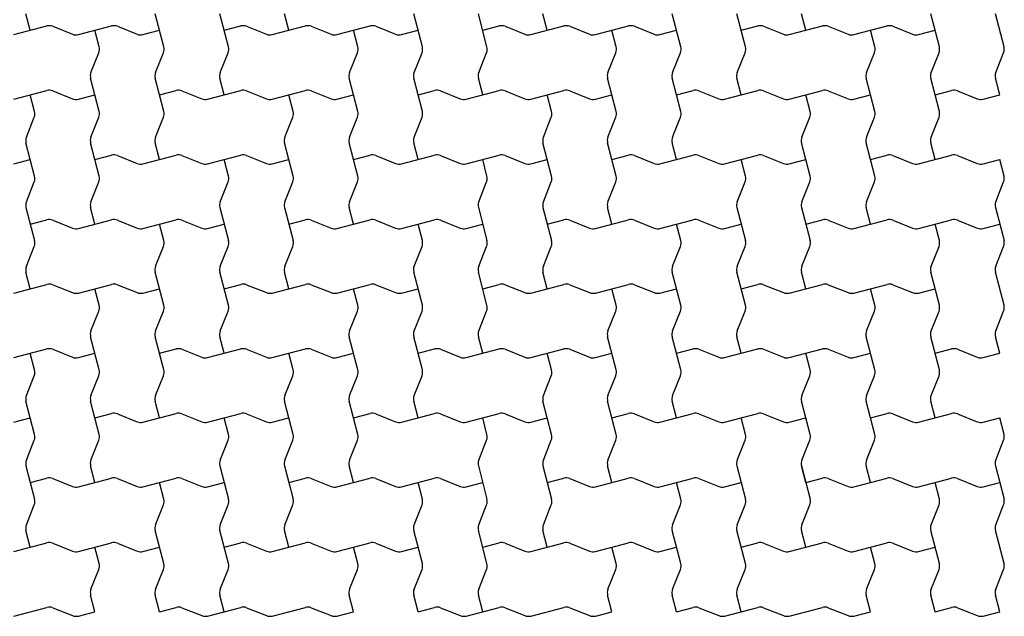
# Model space of a CAD drawing. Units: inches. Extents: x 122 to 2281, y 62 to 1574.
# Drawn here: x 1498 to 1571, y 1046 to 1089 of the extents above; entities that cross this region are included whole.
import ezdxf

# ---------------------------------------------------------------- set-up
doc = ezdxf.new("R2010")
doc.units = ezdxf.units.IN
doc.header["$MEASUREMENT"] = 0
doc.layers.add('Templates', color=7, linetype='Continuous')

# ---------------------------------------------------------------- blocks, each defined once
blk = doc.blocks.new('Uni-Stone Herringbone')
at = {"linetype": 'Continuous'}
for p, q in [((52.25, -42.75), (51.932094, -41.531362)), ((62.067906, -43.968638), (61.432094, -41.531362)), ((66.817906, -43.968638), (66.182094, -41.531362)), ((71.25, -42.75), (70.932094, -41.531362)), ((81.067906, -43.968638), (80.432094, -41.531362)), ((85.817906, -43.968638), (85.182094, -41.531362)), ((90.25, -42.75), (89.932094, -41.531362)), ((100.067906, -43.968638), (99.432094, -41.531362)), ((104.817906, -43.968638), (104.182094, -41.531362)), ((109.25, -42.75), (108.932094, -41.531362)), ((119.067906, -43.968638), (118.432094, -41.531362)), ((123.817906, -43.968638), (123.182094, -41.531362)), ((51.031362, -43.067906), (53.468638, -42.432094)), ((53.897509, -42.459004), (55.352491, -43.040996)), ((55.781362, -43.067906), (58.218638, -42.432094)), ((58.647509, -42.459004), (60.102491, -43.040996)), ((66.5, -42.75), (67.718638, -42.432094)), ((68.147509, -42.459004), (69.602491, -43.040996)), ((70.031362, -43.067906), (72.468638, -42.432094)), ((72.897509, -42.459004), (74.352491, -43.040996)), ((74.781362, -43.067906), (77.218638, -42.432094)), ((77.647509, -42.459004), (79.102491, -43.040996)), ((85.5, -42.75), (86.718638, -42.432094)), ((87.147509, -42.459004), (88.602491, -43.040996)), ((89.031362, -43.067906), (91.468638, -42.432094)), ((91.897509, -42.459004), (93.352491, -43.040996)), ((93.781362, -43.067906), (96.218638, -42.432094)), ((96.647509, -42.459004), (98.102491, -43.040996)), ((104.5, -42.75), (105.718638, -42.432094)), ((106.147509, -42.459004), (107.602491, -43.040996)), ((108.031362, -43.067906), (110.468638, -42.432094)), ((110.897509, -42.459004), (112.352491, -43.040996)), ((112.781362, -43.067906), (115.218638, -42.432094)), ((115.647509, -42.459004), (117.102491, -43.040996)), ((57.317906, -43.968638), (57, -42.75)), ((60.531362, -43.067906), (61.75, -42.75)), ((76.317906, -43.968638), (76, -42.75)), ((79.531362, -43.067906), (80.75, -42.75)), ((95.317906, -43.968638), (95, -42.75)), ((98.531362, -43.067906), (99.75, -42.75)), ((114.317906, -43.968638), (114, -42.75)), ((117.531362, -43.067906), (118.75, -42.75)), ((56.709004, -45.852491), (57.290996, -44.397509)), ((61.459004, -45.852491), (62.040996, -44.397509)), ((66.209004, -45.852491), (66.790996, -44.397509)), ((75.709004, -45.852491), (76.290996, -44.397509)), ((80.459004, -45.852491), (81.040996, -44.397509)), ((85.209004, -45.852491), (85.790996, -44.397509)), ((94.709004, -45.852491), (95.290996, -44.397509)), ((99.459004, -45.852491), (100.040996, -44.397509)), ((104.209004, -45.852491), (104.790996, -44.397509)), ((113.709004, -45.852491), (114.290996, -44.397509)), ((118.459004, -45.852491), (119.040996, -44.397509)), ((123.209004, -45.852491), (123.790996, -44.397509)), ((57.317906, -48.718638), (56.682094, -46.281362)), ((62.067906, -48.718638), (61.432094, -46.281362)), ((66.5, -47.5), (66.182094, -46.281362)), ((76.317906, -48.718638), (75.682094, -46.281362)), ((81.067906, -48.718638), (80.432094, -46.281362)), ((85.5, -47.5), (85.182094, -46.281362)), ((95.317906, -48.718638), (94.682094, -46.281362)), ((100.067906, -48.718638), (99.432094, -46.281362)), ((104.5, -47.5), (104.182094, -46.281362)), ((114.317906, -48.718638), (113.682094, -46.281362)), ((119.067906, -48.718638), (118.432094, -46.281362)), ((123.5, -47.5), (123.182094, -46.281362)), ((51.031362, -47.817906), (53.468638, -47.182094)), ((52.567906, -48.718638), (52.25, -47.5)), ((53.897509, -47.209004), (55.352491, -47.790996)), ((55.781362, -47.817906), (57, -47.5)), ((61.75, -47.5), (62.968638, -47.182094)), ((63.397509, -47.209004), (64.852491, -47.790996)), ((65.281362, -47.817906), (67.718638, -47.182094)), ((68.147509, -47.209004), (69.602491, -47.790996)), ((70.031362, -47.817906), (72.468638, -47.182094)), ((71.567906, -48.718638), (71.25, -47.5)), ((72.897509, -47.209004), (74.352491, -47.790996)), ((74.781362, -47.817906), (76, -47.5)), ((80.75, -47.5), (81.968638, -47.182094)), ((82.397509, -47.209004), (83.852491, -47.790996)), ((84.281362, -47.817906), (86.718638, -47.182094)), ((87.147509, -47.209004), (88.602491, -47.790996)), ((89.031362, -47.817906), (91.468638, -47.182094)), ((90.567906, -48.718638), (90.25, -47.5)), ((91.897509, -47.209004), (93.352491, -47.790996)), ((93.781362, -47.817906), (95, -47.5)), ((99.75, -47.5), (100.968638, -47.182094)), ((101.397509, -47.209004), (102.852491, -47.790996)), ((103.281362, -47.817906), (105.718638, -47.182094)), ((106.147509, -47.209004), (107.602491, -47.790996)), ((108.031362, -47.817906), (110.468638, -47.182094)), ((109.567906, -48.718638), (109.25, -47.5)), ((110.897509, -47.209004), (112.352491, -47.790996)), ((112.781362, -47.817906), (114, -47.5)), ((118.75, -47.5), (119.968638, -47.182094)), ((120.397509, -47.209004), (121.852491, -47.790996)), ((122.281362, -47.817906), (123.5, -47.5)), ((51.959004, -50.602491), (52.540996, -49.147509)), ((56.709004, -50.602491), (57.290996, -49.147509)), ((61.459004, -50.602491), (62.040996, -49.147509)), ((70.959004, -50.602491), (71.540996, -49.147509)), ((75.709004, -50.602491), (76.290996, -49.147509)), ((80.459004, -50.602491), (81.040996, -49.147509)), ((89.959004, -50.602491), (90.540996, -49.147509)), ((94.709004, -50.602491), (95.290996, -49.147509)), ((99.459004, -50.602491), (100.040996, -49.147509)), ((108.959004, -50.602491), (109.540996, -49.147509)), ((113.709004, -50.602491), (114.290996, -49.147509)), ((118.459004, -50.602491), (119.040996, -49.147509)), ((52.567906, -53.468638), (51.932094, -51.031362)), ((57.317906, -53.468638), (56.682094, -51.031362)), ((61.75, -52.25), (61.432094, -51.031362)), ((71.567906, -53.468638), (70.932094, -51.031362)), ((76.317906, -53.468638), (75.682094, -51.031362)), ((80.75, -52.25), (80.432094, -51.031362)), ((90.567906, -53.468638), (89.932094, -51.031362)), ((95.317906, -53.468638), (94.682094, -51.031362)), ((99.75, -52.25), (99.432094, -51.031362)), ((109.567906, -53.468638), (108.932094, -51.031362)), ((114.317906, -53.468638), (113.682094, -51.031362)), ((118.75, -52.25), (118.432094, -51.031362)), ((57, -52.25), (58.218638, -51.932094)), ((58.647509, -51.959004), (60.102491, -52.540996)), ((60.531362, -52.567906), (62.968638, -51.932094)), ((63.397509, -51.959004), (64.852491, -52.540996)), ((65.281362, -52.567906), (67.718638, -51.932094)), ((68.147509, -51.959004), (69.602491, -52.540996)), ((76, -52.25), (77.218638, -51.932094)), ((77.647509, -51.959004), (79.102491, -52.540996)), ((79.531362, -52.567906), (81.968638, -51.932094)), ((82.397509, -51.959004), (83.852491, -52.540996)), ((84.281362, -52.567906), (86.718638, -51.932094)), ((87.147509, -51.959004), (88.602491, -52.540996)), ((95, -52.25), (96.218638, -51.932094)), ((96.647509, -51.959004), (98.102491, -52.540996)), ((98.531362, -52.567906), (100.968638, -51.932094)), ((101.397509, -51.959004), (102.852491, -52.540996)), ((103.281362, -52.567906), (105.718638, -51.932094)), ((106.147509, -51.959004), (107.602491, -52.540996)), ((114, -52.25), (115.218638, -51.932094)), ((115.647509, -51.959004), (117.102491, -52.540996)), ((117.531362, -52.567906), (119.968638, -51.932094)), ((120.397509, -51.959004), (121.852491, -52.540996)), ((51.031362, -52.567906), (52.25, -52.25)), ((66.817906, -53.468638), (66.5, -52.25)), ((70.031362, -52.567906), (71.25, -52.25)), ((85.817906, -53.468638), (85.5, -52.25)), ((89.031362, -52.567906), (90.25, -52.25)), ((104.817906, -53.468638), (104.5, -52.25)), ((108.031362, -52.567906), (109.25, -52.25)), ((122.281362, -52.567906), (123.5, -52.25)), ((123.817906, -53.468638), (123.5, -52.25)), ((51.959004, -55.352491), (52.540996, -53.897509)), ((56.709004, -55.352491), (57.290996, -53.897509)), ((66.209004, -55.352491), (66.790996, -53.897509)), ((70.959004, -55.352491), (71.540996, -53.897509)), ((75.709004, -55.352491), (76.290996, -53.897509)), ((85.209004, -55.352491), (85.790996, -53.897509)), ((89.959004, -55.352491), (90.540996, -53.897509)), ((94.709004, -55.352491), (95.290996, -53.897509)), ((104.209004, -55.352491), (104.790996, -53.897509)), ((108.959004, -55.352491), (109.540996, -53.897509)), ((113.709004, -55.352491), (114.290996, -53.897509)), ((123.209004, -55.352491), (123.790996, -53.897509)), ((51.932094, -55.781362), (52.567906, -58.218638)), ((57, -57), (56.682094, -55.781362)), ((66.182094, -55.781362), (66.817906, -58.218638)), ((70.932094, -55.781362), (71.567906, -58.218638)), ((76, -57), (75.682094, -55.781362)), ((85.182094, -55.781362), (85.817906, -58.218638)), ((89.932094, -55.781362), (90.567906, -58.218638)), ((95, -57), (94.682094, -55.781362)), ((104.182094, -55.781362), (104.817906, -58.218638)), ((108.932094, -55.781362), (109.567906, -58.218638)), ((114, -57), (113.682094, -55.781362)), ((123.182094, -55.781362), (123.817906, -58.218638)), ((52.25, -57), (53.468638, -56.682094)), ((53.897509, -56.709004), (55.352491, -57.290996)), ((55.781362, -57.317906), (58.218638, -56.682094)), ((58.647509, -56.709004), (60.102491, -57.290996)), ((60.531362, -57.317906), (62.968638, -56.682094)), ((62.067906, -58.218638), (61.75, -57)), ((63.397509, -56.709004), (64.852491, -57.290996)), ((65.281362, -57.317906), (66.5, -57)), ((71.25, -57), (72.468638, -56.682094)), ((72.897509, -56.709004), (74.352491, -57.290996)), ((74.781362, -57.317906), (77.218638, -56.682094)), ((77.647509, -56.709004), (79.102491, -57.290996)), ((79.531362, -57.317906), (81.968638, -56.682094)), ((81.067906, -58.218638), (80.75, -57)), ((82.397509, -56.709004), (83.852491, -57.290996)), ((84.281362, -57.317906), (85.5, -57)), ((90.25, -57), (91.468638, -56.682094)), ((91.897509, -56.709004), (93.352491, -57.290996)), ((93.781362, -57.317906), (96.218638, -56.682094)), ((96.647509, -56.709004), (98.102491, -57.290996)), ((98.531362, -57.317906), (100.968638, -56.682094)), ((100.067906, -58.218638), (99.75, -57)), ((101.397509, -56.709004), (102.852491, -57.290996)), ((103.281362, -57.317906), (104.5, -57)), ((109.25, -57), (110.468638, -56.682094)), ((110.897509, -56.709004), (112.352491, -57.290996)), ((112.781362, -57.317906), (115.218638, -56.682094)), ((115.647509, -56.709004), (117.102491, -57.290996)), ((117.531362, -57.317906), (119.968638, -56.682094)), ((119.067906, -58.218638), (118.75, -57)), ((120.397509, -56.709004), (121.852491, -57.290996)), ((122.281362, -57.317906), (123.5, -57)), ((51.959004, -60.102491), (52.540996, -58.647509)), ((61.459004, -60.102491), (62.040996, -58.647509)), ((66.209004, -60.102491), (66.790996, -58.647509)), ((70.959004, -60.102491), (71.540996, -58.647509)), ((80.459004, -60.102491), (81.040996, -58.647509)), ((85.209004, -60.102491), (85.790996, -58.647509)), ((89.959004, -60.102491), (90.540996, -58.647509)), ((99.459004, -60.102491), (100.040996, -58.647509)), ((104.209004, -60.102491), (104.790996, -58.647509)), ((108.959004, -60.102491), (109.540996, -58.647509)), ((118.459004, -60.102491), (119.040996, -58.647509)), ((123.209004, -60.102491), (123.790996, -58.647509)), ((52.25, -61.75), (51.932094, -60.531362)), ((62.067906, -62.968638), (61.432094, -60.531362)), ((66.817906, -62.968638), (66.182094, -60.531362)), ((71.25, -61.75), (70.932094, -60.531362)), ((81.067906, -62.968638), (80.432094, -60.531362)), ((85.817906, -62.968638), (85.182094, -60.531362)), ((90.25, -61.75), (89.932094, -60.531362)), ((100.067906, -62.968638), (99.432094, -60.531362)), ((104.817906, -62.968638), (104.182094, -60.531362)), ((109.25, -61.75), (108.932094, -60.531362)), ((119.067906, -62.968638), (118.432094, -60.531362)), ((123.817906, -62.968638), (123.182094, -60.531362)), ((51.031362, -62.067906), (53.468638, -61.432094)), ((53.897509, -61.459004), (55.352491, -62.040996)), ((55.781362, -62.067906), (58.218638, -61.432094)), ((58.647509, -61.459004), (60.102491, -62.040996)), ((66.5, -61.75), (67.718638, -61.432094)), ((68.147509, -61.459004), (69.602491, -62.040996)), ((70.031362, -62.067906), (72.468638, -61.432094)), ((72.897509, -61.459004), (74.352491, -62.040996)), ((74.781362, -62.067906), (77.218638, -61.432094)), ((77.647509, -61.459004), (79.102491, -62.040996)), ((85.5, -61.75), (86.718638, -61.432094)), ((87.147509, -61.459004), (88.602491, -62.040996)), ((89.031362, -62.067906), (91.468638, -61.432094)), ((91.897509, -61.459004), (93.352491, -62.040996)), ((93.781362, -62.067906), (96.218638, -61.432094)), ((96.647509, -61.459004), (98.102491, -62.040996)), ((104.5, -61.75), (105.718638, -61.432094)), ((106.147509, -61.459004), (107.602491, -62.040996)), ((108.031362, -62.067906), (110.468638, -61.432094)), ((110.897509, -61.459004), (112.352491, -62.040996)), ((112.781362, -62.067906), (115.218638, -61.432094)), ((115.647509, -61.459004), (117.102491, -62.040996)), ((57.317906, -62.968638), (57, -61.75)), ((60.531362, -62.067906), (61.75, -61.75)), ((76.317906, -62.968638), (76, -61.75)), ((79.531362, -62.067906), (80.75, -61.75)), ((95.317906, -62.968638), (95, -61.75)), ((98.531362, -62.067906), (99.75, -61.75)), ((114.317906, -62.968638), (114, -61.75)), ((117.531362, -62.067906), (118.75, -61.75)), ((56.709004, -64.852491), (57.290996, -63.397509)), ((61.459004, -64.852491), (62.040996, -63.397509)), ((66.209004, -64.852491), (66.790996, -63.397509)), ((75.709004, -64.852491), (76.290996, -63.397509)), ((80.459004, -64.852491), (81.040996, -63.397509)), ((85.209004, -64.852491), (85.790996, -63.397509)), ((94.709004, -64.852491), (95.290996, -63.397509)), ((99.459004, -64.852491), (100.040996, -63.397509)), ((104.209004, -64.852491), (104.790996, -63.397509)), ((113.709004, -64.852491), (114.290996, -63.397509)), ((118.459004, -64.852491), (119.040996, -63.397509)), ((123.209004, -64.852491), (123.790996, -63.397509)), ((57.317906, -67.718638), (56.682094, -65.281362)), ((62.067906, -67.718638), (61.432094, -65.281362)), ((66.5, -66.5), (66.182094, -65.281362)), ((76.317906, -67.718638), (75.682094, -65.281362)), ((81.067906, -67.718638), (80.432094, -65.281362)), ((85.5, -66.5), (85.182094, -65.281362)), ((95.317906, -67.718638), (94.682094, -65.281362)), ((100.067906, -67.718638), (99.432094, -65.281362)), ((104.5, -66.5), (104.182094, -65.281362)), ((114.317906, -67.718638), (113.682094, -65.281362)), ((119.067906, -67.718638), (118.432094, -65.281362)), ((123.5, -66.5), (123.182094, -65.281362)), ((51.031362, -66.817906), (53.468638, -66.182094)), ((52.567906, -67.718638), (52.25, -66.5)), ((53.897509, -66.209004), (55.352491, -66.790996)), ((55.781362, -66.817906), (57, -66.5)), ((61.75, -66.5), (62.968638, -66.182094)), ((63.397509, -66.209004), (64.852491, -66.790996)), ((65.281362, -66.817906), (67.718638, -66.182094)), ((68.147509, -66.209004), (69.602491, -66.790996)), ((70.031362, -66.817906), (72.468638, -66.182094)), ((71.567906, -67.718638), (71.25, -66.5)), ((72.897509, -66.209004), (74.352491, -66.790996)), ((74.781362, -66.817906), (76, -66.5)), ((80.75, -66.5), (81.968638, -66.182094)), ((82.397509, -66.209004), (83.852491, -66.790996)), ((84.281362, -66.817906), (86.718638, -66.182094)), ((87.147509, -66.209004), (88.602491, -66.790996)), ((89.031362, -66.817906), (91.468638, -66.182094)), ((90.567906, -67.718638), (90.25, -66.5)), ((91.897509, -66.209004), (93.352491, -66.790996)), ((93.781362, -66.817906), (95, -66.5)), ((99.75, -66.5), (100.968638, -66.182094)), ((101.397509, -66.209004), (102.852491, -66.790996)), ((103.281362, -66.817906), (105.718638, -66.182094)), ((106.147509, -66.209004), (107.602491, -66.790996)), ((108.031362, -66.817906), (110.468638, -66.182094)), ((109.567906, -67.718638), (109.25, -66.5)), ((110.897509, -66.209004), (112.352491, -66.790996)), ((112.781362, -66.817906), (114, -66.5)), ((118.75, -66.5), (119.968638, -66.182094)), ((120.397509, -66.209004), (121.852491, -66.790996)), ((122.281362, -66.817906), (123.5, -66.5)), ((51.959004, -69.602491), (52.540996, -68.147509)), ((56.709004, -69.602491), (57.290996, -68.147509)), ((61.459004, -69.602491), (62.040996, -68.147509)), ((70.959004, -69.602491), (71.540996, -68.147509)), ((75.709004, -69.602491), (76.290996, -68.147509)), ((80.459004, -69.602491), (81.040996, -68.147509)), ((89.959004, -69.602491), (90.540996, -68.147509)), ((94.709004, -69.602491), (95.290996, -68.147509)), ((99.459004, -69.602491), (100.040996, -68.147509)), ((108.959004, -69.602491), (109.540996, -68.147509)), ((113.709004, -69.602491), (114.290996, -68.147509)), ((118.459004, -69.602491), (119.040996, -68.147509)), ((52.567906, -72.468638), (51.932094, -70.031362)), ((57.317906, -72.468638), (56.682094, -70.031362)), ((61.75, -71.25), (61.432094, -70.031362)), ((71.567906, -72.468638), (70.932094, -70.031362)), ((76.317906, -72.468638), (75.682094, -70.031362)), ((80.75, -71.25), (80.432094, -70.031362)), ((90.567906, -72.468638), (89.932094, -70.031362)), ((95.317906, -72.468638), (94.682094, -70.031362)), ((99.75, -71.25), (99.432094, -70.031362)), ((109.567906, -72.468638), (108.932094, -70.031362)), ((114.317906, -72.468638), (113.682094, -70.031362)), ((118.75, -71.25), (118.432094, -70.031362)), ((51.031362, -71.567906), (52.25, -71.25)), ((57, -71.25), (58.218638, -70.932094)), ((58.647509, -70.959004), (60.102491, -71.540996)), ((60.531362, -71.567906), (62.968638, -70.932094)), ((63.397509, -70.959004), (64.852491, -71.540996)), ((65.281362, -71.567906), (67.718638, -70.932094)), ((66.817906, -72.468638), (66.5, -71.25)), ((68.147509, -70.959004), (69.602491, -71.540996)), ((70.031362, -71.567906), (71.25, -71.25)), ((76, -71.25), (77.218638, -70.932094)), ((77.647509, -70.959004), (79.102491, -71.540996)), ((79.531362, -71.567906), (81.968638, -70.932094)), ((82.397509, -70.959004), (83.852491, -71.540996)), ((84.281362, -71.567906), (86.718638, -70.932094)), ((85.817906, -72.468638), (85.5, -71.25)), ((87.147509, -70.959004), (88.602491, -71.540996)), ((89.031362, -71.567906), (90.25, -71.25)), ((95, -71.25), (96.218638, -70.932094)), ((96.647509, -70.959004), (98.102491, -71.540996)), ((98.531362, -71.567906), (100.968638, -70.932094)), ((101.397509, -70.959004), (102.852491, -71.540996)), ((103.281362, -71.567906), (105.718638, -70.932094)), ((104.817906, -72.468638), (104.5, -71.25)), ((106.147509, -70.959004), (107.602491, -71.540996)), ((108.031362, -71.567906), (109.25, -71.25)), ((114, -71.25), (115.218638, -70.932094)), ((115.647509, -70.959004), (117.102491, -71.540996)), ((117.531362, -71.567906), (119.968638, -70.932094)), ((120.397509, -70.959004), (121.852491, -71.540996)), ((122.281362, -71.567906), (123.5, -71.25)), ((123.817906, -72.468638), (123.5, -71.25)), ((51.959004, -74.352491), (52.540996, -72.897509)), ((56.709004, -74.352491), (57.290996, -72.897509)), ((66.209004, -74.352491), (66.790996, -72.897509)), ((70.959004, -74.352491), (71.540996, -72.897509)), ((75.709004, -74.352491), (76.290996, -72.897509)), ((85.209004, -74.352491), (85.790996, -72.897509)), ((89.959004, -74.352491), (90.540996, -72.897509)), ((94.709004, -74.352491), (95.290996, -72.897509)), ((104.209004, -74.352491), (104.790996, -72.897509)), ((108.959004, -74.352491), (109.540996, -72.897509)), ((113.709004, -74.352491), (114.290996, -72.897509)), ((123.209004, -74.352491), (123.790996, -72.897509)), ((51.932094, -74.781362), (52.567906, -77.218638)), ((57, -76), (56.682094, -74.781362)), ((66.182094, -74.781362), (66.817906, -77.218638)), ((70.932094, -74.781362), (71.567906, -77.218638)), ((76, -76), (75.682094, -74.781362)), ((85.182094, -74.781362), (85.817906, -77.218638)), ((89.932094, -74.781362), (90.567906, -77.218638)), ((95, -76), (94.682094, -74.781362)), ((104.182094, -74.781362), (104.817906, -77.218638)), ((109.25, -76), (108.932094, -74.781362)), ((108.932094, -74.781362), (109.567906, -77.218638)), ((114, -76), (113.682094, -74.781362)), ((123.182094, -74.781362), (123.817906, -77.218638)), ((52.25, -76), (53.468638, -75.682094)), ((53.897509, -75.709004), (55.352491, -76.290996)), ((55.781362, -76.317906), (58.218638, -75.682094)), ((58.647509, -75.709004), (60.102491, -76.290996)), ((60.531362, -76.317906), (62.968638, -75.682094)), ((63.397509, -75.709004), (64.852491, -76.290996)), ((71.25, -76), (72.468638, -75.682094)), ((72.897509, -75.709004), (74.352491, -76.290996)), ((74.781362, -76.317906), (77.218638, -75.682094)), ((77.647509, -75.709004), (79.102491, -76.290996)), ((79.531362, -76.317906), (81.968638, -75.682094)), ((82.397509, -75.709004), (83.852491, -76.290996)), ((90.25, -76), (91.468638, -75.682094)), ((91.897509, -75.709004), (93.352491, -76.290996)), ((93.781362, -76.317906), (96.218638, -75.682094)), ((96.647509, -75.709004), (98.102491, -76.290996)), ((98.531362, -76.317906), (100.968638, -75.682094)), ((101.397509, -75.709004), (102.852491, -76.290996)), ((109.25, -76), (110.468638, -75.682094)), ((110.897509, -75.709004), (112.352491, -76.290996)), ((112.781362, -76.317906), (115.218638, -75.682094)), ((115.647509, -75.709004), (117.102491, -76.290996)), ((117.531362, -76.317906), (119.968638, -75.682094)), ((120.397509, -75.709004), (121.852491, -76.290996)), ((62.067906, -77.218638), (61.75, -76)), ((65.281362, -76.317906), (66.5, -76)), ((81.067906, -77.218638), (80.75, -76)), ((84.281362, -76.317906), (85.5, -76)), ((100.067906, -77.218638), (99.75, -76)), ((103.281362, -76.317906), (104.5, -76)), ((119.067906, -77.218638), (118.75, -76)), ((122.281362, -76.317906), (123.5, -76)), ((51.959004, -79.102491), (52.540996, -77.647509)), ((61.459004, -79.102491), (62.040996, -77.647509)), ((66.209004, -79.102491), (66.790996, -77.647509)), ((70.959004, -79.102491), (71.540996, -77.647509)), ((80.459004, -79.102491), (81.040996, -77.647509)), ((85.209004, -79.102491), (85.790996, -77.647509)), ((89.959004, -79.102491), (90.540996, -77.647509)), ((99.459004, -79.102491), (100.040996, -77.647509)), ((104.209004, -79.102491), (104.790996, -77.647509)), ((108.959004, -79.102491), (109.540996, -77.647509)), ((118.459004, -79.102491), (119.040996, -77.647509)), ((123.209004, -79.102491), (123.790996, -77.647509)), ((52.25, -80.75), (51.932094, -79.531362)), ((62.067906, -81.968638), (61.432094, -79.531362)), ((66.817906, -81.968638), (66.182094, -79.531362)), ((71.25, -80.75), (70.932094, -79.531362)), ((81.067906, -81.968638), (80.432094, -79.531362)), ((85.817906, -81.968638), (85.182094, -79.531362)), ((90.25, -80.75), (89.932094, -79.531362)), ((100.067906, -81.968638), (99.432094, -79.531362)), ((104.817906, -81.968638), (104.182094, -79.531362)), ((109.25, -80.75), (108.932094, -79.531362)), ((119.067906, -81.968638), (118.432094, -79.531362)), ((123.817906, -81.968638), (123.182094, -79.531362)), ((51.031362, -81.067906), (53.468638, -80.432094)), ((53.897509, -80.459004), (55.352491, -81.040996)), ((55.781362, -81.067906), (58.218638, -80.432094)), ((57.317906, -81.968638), (57, -80.75)), ((58.647509, -80.459004), (60.102491, -81.040996)), ((60.531362, -81.067906), (61.75, -80.75)), ((66.5, -80.75), (67.718638, -80.432094)), ((68.147509, -80.459004), (69.602491, -81.040996)), ((70.031362, -81.067906), (72.468638, -80.432094)), ((72.897509, -80.459004), (74.352491, -81.040996)), ((74.781362, -81.067906), (77.218638, -80.432094)), ((76.317906, -81.968638), (76, -80.75)), ((77.647509, -80.459004), (79.102491, -81.040996)), ((79.531362, -81.067906), (80.75, -80.75)), ((85.5, -80.75), (86.718638, -80.432094)), ((87.147509, -80.459004), (88.602491, -81.040996)), ((89.031362, -81.067906), (91.468638, -80.432094)), ((91.897509, -80.459004), (93.352491, -81.040996)), ((93.781362, -81.067906), (96.218638, -80.432094)), ((95.317906, -81.968638), (95, -80.75)), ((96.647509, -80.459004), (98.102491, -81.040996)), ((98.531362, -81.067906), (99.75, -80.75)), ((104.5, -80.75), (105.718638, -80.432094)), ((106.147509, -80.459004), (107.602491, -81.040996)), ((108.031362, -81.067906), (110.468638, -80.432094)), ((110.897509, -80.459004), (112.352491, -81.040996)), ((112.781362, -81.067906), (115.218638, -80.432094)), ((114.317906, -81.968638), (114, -80.75)), ((115.647509, -80.459004), (117.102491, -81.040996)), ((117.531362, -81.067906), (118.75, -80.75)), ((56.709004, -83.852491), (57.290996, -82.397509)), ((61.459004, -83.852491), (62.040996, -82.397509)), ((66.209004, -83.852491), (66.790996, -82.397509)), ((75.709004, -83.852491), (76.290996, -82.397509)), ((80.459004, -83.852491), (81.040996, -82.397509)), ((85.209004, -83.852491), (85.790996, -82.397509)), ((94.709004, -83.852491), (95.290996, -82.397509)), ((99.459004, -83.852491), (100.040996, -82.397509)), ((104.209004, -83.852491), (104.790996, -82.397509)), ((113.709004, -83.852491), (114.290996, -82.397509)), ((118.459004, -83.852491), (119.040996, -82.397509)), ((123.209004, -83.852491), (123.790996, -82.397509)), ((57, -85.5), (56.682094, -84.281362)), ((61.75, -85.5), (61.432094, -84.281362)), ((66.5, -85.5), (66.182094, -84.281362)), ((76, -85.5), (75.682094, -84.281362)), ((80.75, -85.5), (80.432094, -84.281362)), ((85.5, -85.5), (85.182094, -84.281362)), ((95, -85.5), (94.682094, -84.281362)), ((99.75, -85.5), (99.432094, -84.281362)), ((104.5, -85.5), (104.182094, -84.281362)), ((114, -85.5), (113.682094, -84.281362)), ((118.75, -85.5), (118.432094, -84.281362)), ((123.5, -85.5), (123.182094, -84.281362)), ((51.031362, -85.817906), (53.468638, -85.182094)), ((53.897509, -85.209004), (55.352491, -85.790996)), ((61.75, -85.5), (62.968638, -85.182094)), ((63.397509, -85.209004), (64.852491, -85.790996)), ((65.281362, -85.817906), (67.718638, -85.182094)), ((68.147509, -85.209004), (69.602491, -85.790996)), ((70.031362, -85.817906), (72.468638, -85.182094)), ((72.897509, -85.209004), (74.352491, -85.790996)), ((80.75, -85.5), (81.968638, -85.182094)), ((82.397509, -85.209004), (83.852491, -85.790996)), ((84.281362, -85.817906), (86.718638, -85.182094)), ((87.147509, -85.209004), (88.602491, -85.790996)), ((89.031362, -85.817906), (91.468638, -85.182094)), ((91.897509, -85.209004), (93.352491, -85.790996)), ((99.75, -85.5), (100.968638, -85.182094)), ((101.397509, -85.209004), (102.852491, -85.790996)), ((103.281362, -85.817906), (105.718638, -85.182094)), ((106.147509, -85.209004), (107.602491, -85.790996)), ((108.031362, -85.817906), (110.468638, -85.182094)), ((110.897509, -85.209004), (112.352491, -85.790996)), ((118.75, -85.5), (119.968638, -85.182094)), ((120.397509, -85.209004), (121.852491, -85.790996)), ((55.781362, -85.817906), (57, -85.5)), ((74.781362, -85.817906), (76, -85.5)), ((93.781362, -85.817906), (95, -85.5)), ((112.781362, -85.817906), (114, -85.5)), ((122.281362, -85.817906), (123.5, -85.5))]:
    blk.add_line(p, q, dxfattribs=at)
for centre, start, end in [((53.642178, -43.097331), 68.19859101, 104.62087401), ((58.392178, -43.097331), 68.19859101, 104.62087401), ((67.892178, -43.097331), 68.19859101, 104.62087401), ((72.642178, -43.097331), 68.19859101, 104.62087401), ((77.392178, -43.097331), 68.19859101, 104.62087401), ((86.892178, -43.097331), 68.19859101, 104.62087401), ((91.642178, -43.097331), 68.19859101, 104.62087401), ((96.392178, -43.097331), 68.19859101, 104.62087401), ((105.892178, -43.097331), 68.19859101, 104.62087401), ((110.642178, -43.097331), 68.19859101, 104.62087401), ((115.392178, -43.097331), 68.19859101, 104.62087401), ((55.607822, -42.402669), 248.19859103, 284.62087404), ((60.357822, -42.402669), 248.19859103, 284.62087404), ((69.857822, -42.402669), 248.19859103, 284.62087404), ((74.607822, -42.402669), 248.19859103, 284.62087404), ((79.357822, -42.402669), 248.19859103, 284.62087404), ((88.857822, -42.402669), 248.19859103, 284.62087404), ((93.607822, -42.402669), 248.19859103, 284.62087404), ((98.357822, -42.402669), 248.19859103, 284.62087404), ((107.857822, -42.402669), 248.19859103, 284.62087404), ((112.607822, -42.402669), 248.19859103, 284.62087404), ((117.357822, -42.402669), 248.19859103, 284.62087404), ((56.652669, -44.142178), 338.19859104, 14.620874), ((61.402669, -44.142178), 338.19859104, 14.620874), ((66.152669, -44.142178), 338.19859104, 14.620874), ((75.652669, -44.142178), 338.19859104, 14.620874), ((80.402669, -44.142178), 338.19859104, 14.620874), ((85.152669, -44.142178), 338.19859104, 14.620874), ((94.652669, -44.142178), 338.19859104, 14.620874), ((99.402669, -44.142178), 338.19859104, 14.620874), ((104.152669, -44.142178), 338.19859104, 14.620874), ((113.652669, -44.142178), 338.19859104, 14.620874), ((118.402669, -44.142178), 338.19859104, 14.620874), ((123.152669, -44.142178), 338.19859104, 14.620874), ((57.347331, -46.107822), 158.19859102, 194.62087403), ((62.097331, -46.107822), 158.19859102, 194.62087403), ((66.847331, -46.107822), 158.19859102, 194.62087403), ((76.347331, -46.107822), 158.19859102, 194.62087403), ((81.097331, -46.107822), 158.19859102, 194.62087403), ((85.847331, -46.107822), 158.19859102, 194.62087403), ((95.347331, -46.107822), 158.19859102, 194.62087403), ((100.097331, -46.107822), 158.19859102, 194.62087403), ((104.847331, -46.107822), 158.19859102, 194.62087403), ((114.347331, -46.107822), 158.19859102, 194.62087403), ((119.097331, -46.107822), 158.19859102, 194.62087403), ((123.847331, -46.107822), 158.19859102, 194.62087403), ((53.642178, -47.847331), 68.19859101, 104.62087401), ((63.142178, -47.847331), 68.19859101, 104.62087401), ((67.892178, -47.847331), 68.19859101, 104.62087401), ((72.642178, -47.847331), 68.19859101, 104.62087401), ((82.142178, -47.847331), 68.19859101, 104.62087401), ((86.892178, -47.847331), 68.19859101, 104.62087401), ((91.642178, -47.847331), 68.19859101, 104.62087401), ((101.142178, -47.847331), 68.19859101, 104.62087401), ((105.892178, -47.847331), 68.19859101, 104.62087401), ((110.642178, -47.847331), 68.19859101, 104.62087401), ((120.142178, -47.847331), 68.19859101, 104.62087401), ((55.607822, -47.152669), 248.19859103, 284.62087404), ((65.107822, -47.152669), 248.19859103, 284.62087404), ((69.857822, -47.152669), 248.19859103, 284.62087404), ((74.607822, -47.152669), 248.19859103, 284.62087404), ((84.107822, -47.152669), 248.19859103, 284.62087404), ((88.857822, -47.152669), 248.19859103, 284.62087404), ((93.607822, -47.152669), 248.19859103, 284.62087404), ((103.107822, -47.152669), 248.19859103, 284.62087404), ((107.857822, -47.152669), 248.19859103, 284.62087404), ((112.607822, -47.152669), 248.19859103, 284.62087404), ((122.107822, -47.152669), 248.19859103, 284.62087404), ((51.902669, -48.892178), 338.19859104, 14.620874), ((56.652669, -48.892178), 338.19859104, 14.620874), ((61.402669, -48.892178), 338.19859104, 14.620874), ((70.902669, -48.892178), 338.19859104, 14.620874), ((75.652669, -48.892178), 338.19859104, 14.620874), ((80.402669, -48.892178), 338.19859104, 14.620874), ((89.902669, -48.892178), 338.19859104, 14.620874), ((94.652669, -48.892178), 338.19859104, 14.620874), ((99.402669, -48.892178), 338.19859104, 14.620874), ((108.902669, -48.892178), 338.19859104, 14.620874), ((113.652669, -48.892178), 338.19859104, 14.620874), ((118.402669, -48.892178), 338.19859104, 14.620874), ((52.597331, -50.857822), 158.19859102, 194.62087403), ((57.347331, -50.857822), 158.19859102, 194.62087403), ((62.097331, -50.857822), 158.19859102, 194.62087403), ((71.597331, -50.857822), 158.19859102, 194.62087403), ((76.347331, -50.857822), 158.19859102, 194.62087403), ((81.097331, -50.857822), 158.19859102, 194.62087403), ((90.597331, -50.857822), 158.19859102, 194.62087403), ((95.347331, -50.857822), 158.19859102, 194.62087403), ((100.097331, -50.857822), 158.19859102, 194.62087403), ((109.597331, -50.857822), 158.19859102, 194.62087403), ((114.347331, -50.857822), 158.19859102, 194.62087403), ((119.097331, -50.857822), 158.19859102, 194.62087403), ((58.392178, -52.597331), 68.19859101, 104.62087401), ((63.142178, -52.597331), 68.19859101, 104.62087401), ((67.892178, -52.597331), 68.19859101, 104.62087401), ((77.392178, -52.597331), 68.19859101, 104.62087401), ((82.142178, -52.597331), 68.19859101, 104.62087401), ((86.892178, -52.597331), 68.19859101, 104.62087401), ((96.392178, -52.597331), 68.19859101, 104.62087401), ((101.142178, -52.597331), 68.19859101, 104.62087401), ((105.892178, -52.597331), 68.19859101, 104.62087401), ((115.392178, -52.597331), 68.19859101, 104.62087401), ((120.142178, -52.597331), 68.19859101, 104.62087401), ((60.357822, -51.902669), 248.19859103, 284.62087404), ((65.107822, -51.902669), 248.19859103, 284.62087404), ((69.857822, -51.902669), 248.19859103, 284.62087404), ((79.357822, -51.902669), 248.19859103, 284.62087404), ((84.107822, -51.902669), 248.19859103, 284.62087404), ((88.857822, -51.902669), 248.19859103, 284.62087404), ((98.357822, -51.902669), 248.19859103, 284.62087404), ((103.107822, -51.902669), 248.19859103, 284.62087404), ((107.857822, -51.902669), 248.19859103, 284.62087404), ((117.357822, -51.902669), 248.19859103, 284.62087404), ((122.107822, -51.902669), 248.19859103, 284.62087404), ((51.902669, -53.642178), 338.19859104, 14.620874), ((56.652669, -53.642178), 338.19859104, 14.620874), ((66.152669, -53.642178), 338.19859104, 14.620874), ((70.902669, -53.642178), 338.19859104, 14.620874), ((75.652669, -53.642178), 338.19859104, 14.620874), ((85.152669, -53.642178), 338.19859104, 14.620874), ((89.902669, -53.642178), 338.19859104, 14.620874), ((94.652669, -53.642178), 338.19859104, 14.620874), ((104.152669, -53.642178), 338.19859104, 14.620874), ((108.902669, -53.642178), 338.19859104, 14.620874), ((113.652669, -53.642178), 338.19859104, 14.620874), ((123.152669, -53.642178), 338.19859104, 14.620874), ((52.597331, -55.607822), 158.19859102, 194.62087403), ((57.347331, -55.607822), 158.19859102, 194.62087403), ((66.847331, -55.607822), 158.19859102, 194.62087403), ((71.597331, -55.607822), 158.19859102, 194.62087403), ((76.347331, -55.607822), 158.19859102, 194.62087403), ((85.847331, -55.607822), 158.19859102, 194.62087403), ((90.597331, -55.607822), 158.19859102, 194.62087403), ((95.347331, -55.607822), 158.19859102, 194.62087403), ((104.847331, -55.607822), 158.19859102, 194.62087403), ((109.597331, -55.607822), 158.19859102, 194.62087403), ((114.347331, -55.607822), 158.19859102, 194.62087403), ((123.847331, -55.607822), 158.19859102, 194.62087403), ((53.642178, -57.347331), 68.19859101, 104.62087401), ((58.392178, -57.347331), 68.19859101, 104.62087401), ((63.142178, -57.347331), 68.19859101, 104.62087401), ((72.642178, -57.347331), 68.19859101, 104.62087401), ((77.392178, -57.347331), 68.19859101, 104.62087401), ((82.142178, -57.347331), 68.19859101, 104.62087401), ((91.642178, -57.347331), 68.19859101, 104.62087401), ((96.392178, -57.347331), 68.19859101, 104.62087401), ((101.142178, -57.347331), 68.19859101, 104.62087401), ((110.642178, -57.347331), 68.19859101, 104.62087401), ((115.392178, -57.347331), 68.19859101, 104.62087401), ((120.142178, -57.347331), 68.19859101, 104.62087401), ((55.607822, -56.652669), 248.19859103, 284.62087404), ((60.357822, -56.652669), 248.19859103, 284.62087404), ((65.107822, -56.652669), 248.19859103, 284.62087404), ((74.607822, -56.652669), 248.19859103, 284.62087404), ((79.357822, -56.652669), 248.19859103, 284.62087404), ((84.107822, -56.652669), 248.19859103, 284.62087404), ((93.607822, -56.652669), 248.19859103, 284.62087404), ((98.357822, -56.652669), 248.19859103, 284.62087404), ((103.107822, -56.652669), 248.19859103, 284.62087404), ((112.607822, -56.652669), 248.19859103, 284.62087404), ((117.357822, -56.652669), 248.19859103, 284.62087404), ((122.107822, -56.652669), 248.19859103, 284.62087404), ((51.902669, -58.392178), 338.19859104, 14.620874), ((61.402669, -58.392178), 338.19859104, 14.620874), ((66.152669, -58.392178), 338.19859104, 14.620874), ((70.902669, -58.392178), 338.19859104, 14.620874), ((80.402669, -58.392178), 338.19859104, 14.620874), ((85.152669, -58.392178), 338.19859104, 14.620874), ((89.902669, -58.392178), 338.19859104, 14.620874), ((99.402669, -58.392178), 338.19859104, 14.620874), ((104.152669, -58.392178), 338.19859104, 14.620874), ((108.902669, -58.392178), 338.19859104, 14.620874), ((118.402669, -58.392178), 338.19859104, 14.620874), ((123.152669, -58.392178), 338.19859104, 14.620874), ((52.597331, -60.357822), 158.19859102, 194.62087403), ((62.097331, -60.357822), 158.19859102, 194.62087403), ((66.847331, -60.357822), 158.19859102, 194.62087403), ((71.597331, -60.357822), 158.19859102, 194.62087403), ((81.097331, -60.357822), 158.19859102, 194.62087403), ((85.847331, -60.357822), 158.19859102, 194.62087403), ((90.597331, -60.357822), 158.19859102, 194.62087403), ((100.097331, -60.357822), 158.19859102, 194.62087403), ((104.847331, -60.357822), 158.19859102, 194.62087403), ((109.597331, -60.357822), 158.19859102, 194.62087403), ((119.097331, -60.357822), 158.19859102, 194.62087403), ((123.847331, -60.357822), 158.19859102, 194.62087403), ((53.642178, -62.097331), 68.19859101, 104.62087401), ((58.392178, -62.097331), 68.19859101, 104.62087401), ((67.892178, -62.097331), 68.19859101, 104.62087401), ((72.642178, -62.097331), 68.19859101, 104.62087401), ((77.392178, -62.097331), 68.19859101, 104.62087401), ((86.892178, -62.097331), 68.19859101, 104.62087401), ((91.642178, -62.097331), 68.19859101, 104.62087401), ((96.392178, -62.097331), 68.19859101, 104.62087401), ((105.892178, -62.097331), 68.19859101, 104.62087401), ((110.642178, -62.097331), 68.19859101, 104.62087401), ((115.392178, -62.097331), 68.19859101, 104.62087401), ((55.607822, -61.402669), 248.19859103, 284.62087404), ((60.357822, -61.402669), 248.19859103, 284.62087404), ((69.857822, -61.402669), 248.19859103, 284.62087404), ((74.607822, -61.402669), 248.19859103, 284.62087404), ((79.357822, -61.402669), 248.19859103, 284.62087404), ((88.857822, -61.402669), 248.19859103, 284.62087404), ((93.607822, -61.402669), 248.19859103, 284.62087404), ((98.357822, -61.402669), 248.19859103, 284.62087404), ((107.857822, -61.402669), 248.19859103, 284.62087404), ((112.607822, -61.402669), 248.19859103, 284.62087404), ((117.357822, -61.402669), 248.19859103, 284.62087404), ((56.652669, -63.142178), 338.19859104, 14.620874), ((61.402669, -63.142178), 338.19859104, 14.620874), ((66.152669, -63.142178), 338.19859104, 14.620874), ((75.652669, -63.142178), 338.19859104, 14.620874), ((80.402669, -63.142178), 338.19859104, 14.620874), ((85.152669, -63.142178), 338.19859104, 14.620874), ((94.652669, -63.142178), 338.19859104, 14.620874), ((99.402669, -63.142178), 338.19859104, 14.620874), ((104.152669, -63.142178), 338.19859104, 14.620874), ((113.652669, -63.142178), 338.19859104, 14.620874), ((118.402669, -63.142178), 338.19859104, 14.620874), ((123.152669, -63.142178), 338.19859104, 14.620874), ((57.347331, -65.107822), 158.19859102, 194.62087403), ((62.097331, -65.107822), 158.19859102, 194.62087403), ((66.847331, -65.107822), 158.19859102, 194.62087403), ((76.347331, -65.107822), 158.19859102, 194.62087403), ((81.097331, -65.107822), 158.19859102, 194.62087403), ((85.847331, -65.107822), 158.19859102, 194.62087403), ((95.347331, -65.107822), 158.19859102, 194.62087403), ((100.097331, -65.107822), 158.19859102, 194.62087403), ((104.847331, -65.107822), 158.19859102, 194.62087403), ((114.347331, -65.107822), 158.19859102, 194.62087403), ((119.097331, -65.107822), 158.19859102, 194.62087403), ((123.847331, -65.107822), 158.19859102, 194.62087403), ((53.642178, -66.847331), 68.19859101, 104.62087401), ((63.142178, -66.847331), 68.19859101, 104.62087401), ((67.892178, -66.847331), 68.19859101, 104.62087401), ((72.642178, -66.847331), 68.19859101, 104.62087401), ((82.142178, -66.847331), 68.19859101, 104.62087401), ((86.892178, -66.847331), 68.19859101, 104.62087401), ((91.642178, -66.847331), 68.19859101, 104.62087401), ((101.142178, -66.847331), 68.19859101, 104.62087401), ((105.892178, -66.847331), 68.19859101, 104.62087401), ((110.642178, -66.847331), 68.19859101, 104.62087401), ((120.142178, -66.847331), 68.19859101, 104.62087401), ((55.607822, -66.152669), 248.19859103, 284.62087404), ((65.107822, -66.152669), 248.19859103, 284.62087404), ((69.857822, -66.152669), 248.19859103, 284.62087404), ((74.607822, -66.152669), 248.19859103, 284.62087404), ((84.107822, -66.152669), 248.19859103, 284.62087404), ((88.857822, -66.152669), 248.19859103, 284.62087404), ((93.607822, -66.152669), 248.19859103, 284.62087404), ((103.107822, -66.152669), 248.19859103, 284.62087404), ((107.857822, -66.152669), 248.19859103, 284.62087404), ((112.607822, -66.152669), 248.19859103, 284.62087404), ((122.107822, -66.152669), 248.19859103, 284.62087404), ((51.902669, -67.892178), 338.19859104, 14.620874), ((56.652669, -67.892178), 338.19859104, 14.620874), ((61.402669, -67.892178), 338.19859104, 14.620874), ((70.902669, -67.892178), 338.19859104, 14.620874), ((75.652669, -67.892178), 338.19859104, 14.620874), ((80.402669, -67.892178), 338.19859104, 14.620874), ((89.902669, -67.892178), 338.19859104, 14.620874), ((94.652669, -67.892178), 338.19859104, 14.620874), ((99.402669, -67.892178), 338.19859104, 14.620874), ((108.902669, -67.892178), 338.19859104, 14.620874), ((113.652669, -67.892178), 338.19859104, 14.620874), ((118.402669, -67.892178), 338.19859104, 14.620874), ((52.597331, -69.857822), 158.19859102, 194.62087403), ((57.347331, -69.857822), 158.19859102, 194.62087403), ((62.097331, -69.857822), 158.19859102, 194.62087403), ((71.597331, -69.857822), 158.19859102, 194.62087403), ((76.347331, -69.857822), 158.19859102, 194.62087403), ((81.097331, -69.857822), 158.19859102, 194.62087403), ((90.597331, -69.857822), 158.19859102, 194.62087403), ((95.347331, -69.857822), 158.19859102, 194.62087403), ((100.097331, -69.857822), 158.19859102, 194.62087403), ((109.597331, -69.857822), 158.19859102, 194.62087403), ((114.347331, -69.857822), 158.19859102, 194.62087403), ((119.097331, -69.857822), 158.19859102, 194.62087403), ((58.392178, -71.597331), 68.19859101, 104.62087401), ((63.142178, -71.597331), 68.19859101, 104.62087401), ((67.892178, -71.597331), 68.19859101, 104.62087401), ((77.392178, -71.597331), 68.19859101, 104.62087401), ((82.142178, -71.597331), 68.19859101, 104.62087401), ((86.892178, -71.597331), 68.19859101, 104.62087401), ((96.392178, -71.597331), 68.19859101, 104.62087401), ((101.142178, -71.597331), 68.19859101, 104.62087401), ((105.892178, -71.597331), 68.19859101, 104.62087401), ((115.392178, -71.597331), 68.19859101, 104.62087401), ((120.142178, -71.597331), 68.19859101, 104.62087401), ((60.357822, -70.902669), 248.19859103, 284.62087404), ((65.107822, -70.902669), 248.19859103, 284.62087404), ((69.857822, -70.902669), 248.19859103, 284.62087404), ((79.357822, -70.902669), 248.19859103, 284.62087404), ((84.107822, -70.902669), 248.19859103, 284.62087404), ((88.857822, -70.902669), 248.19859103, 284.62087404), ((98.357822, -70.902669), 248.19859103, 284.62087404), ((103.107822, -70.902669), 248.19859103, 284.62087404), ((107.857822, -70.902669), 248.19859103, 284.62087404), ((117.357822, -70.902669), 248.19859103, 284.62087404), ((122.107822, -70.902669), 248.19859103, 284.62087404), ((51.902669, -72.642178), 338.19859104, 14.620874), ((56.652669, -72.642178), 338.19859104, 14.620874), ((66.152669, -72.642178), 338.19859104, 14.620874), ((70.902669, -72.642178), 338.19859104, 14.620874), ((75.652669, -72.642178), 338.19859104, 14.620874), ((85.152669, -72.642178), 338.19859104, 14.620874), ((89.902669, -72.642178), 338.19859104, 14.620874), ((94.652669, -72.642178), 338.19859104, 14.620874), ((104.152669, -72.642178), 338.19859104, 14.620874), ((108.902669, -72.642178), 338.19859104, 14.620874), ((113.652669, -72.642178), 338.19859104, 14.620874), ((123.152669, -72.642178), 338.19859104, 14.620874), ((52.597331, -74.607822), 158.19859102, 194.62087403), ((57.347331, -74.607822), 158.19859102, 194.62087403), ((66.847331, -74.607822), 158.19859102, 194.62087403), ((71.597331, -74.607822), 158.19859102, 194.62087403), ((76.347331, -74.607822), 158.19859102, 194.62087403), ((85.847331, -74.607822), 158.19859102, 194.62087403), ((90.597331, -74.607822), 158.19859102, 194.62087403), ((95.347331, -74.607822), 158.19859102, 194.62087403), ((104.847331, -74.607822), 158.19859102, 194.62087403), ((109.597331, -74.607822), 158.19859102, 194.62087403), ((114.347331, -74.607822), 158.19859102, 194.62087403), ((123.847331, -74.607822), 158.19859102, 194.62087403), ((53.642178, -76.347331), 68.19859101, 104.62087401), ((58.392178, -76.347331), 68.19859101, 104.62087401), ((63.142178, -76.347331), 68.19859101, 104.62087401), ((72.642178, -76.347331), 68.19859101, 104.62087401), ((77.392178, -76.347331), 68.19859101, 104.62087401), ((82.142178, -76.347331), 68.19859101, 104.62087401), ((91.642178, -76.347331), 68.19859101, 104.62087401), ((96.392178, -76.347331), 68.19859101, 104.62087401), ((101.142178, -76.347331), 68.19859101, 104.62087401), ((110.642178, -76.347331), 68.19859101, 104.62087401), ((115.392178, -76.347331), 68.19859101, 104.62087401), ((120.142178, -76.347331), 68.19859101, 104.62087401), ((55.607822, -75.652669), 248.19859103, 284.62087404), ((60.357822, -75.652669), 248.19859103, 284.62087404), ((65.107822, -75.652669), 248.19859103, 284.62087404), ((74.607822, -75.652669), 248.19859103, 284.62087404), ((79.357822, -75.652669), 248.19859103, 284.62087404), ((84.107822, -75.652669), 248.19859103, 284.62087404), ((93.607822, -75.652669), 248.19859103, 284.62087404), ((98.357822, -75.652669), 248.19859103, 284.62087404), ((103.107822, -75.652669), 248.19859103, 284.62087404), ((112.607822, -75.652669), 248.19859103, 284.62087404), ((117.357822, -75.652669), 248.19859103, 284.62087404), ((122.107822, -75.652669), 248.19859103, 284.62087404), ((51.902669, -77.392178), 338.19859104, 14.620874), ((61.402669, -77.392178), 338.19859104, 14.620874), ((66.152669, -77.392178), 338.19859104, 14.620874), ((70.902669, -77.392178), 338.19859104, 14.620874), ((80.402669, -77.392178), 338.19859104, 14.620874), ((85.152669, -77.392178), 338.19859104, 14.620874), ((89.902669, -77.392178), 338.19859104, 14.620874), ((99.402669, -77.392178), 338.19859104, 14.620874), ((104.152669, -77.392178), 338.19859104, 14.620874), ((108.902669, -77.392178), 338.19859104, 14.620874), ((118.402669, -77.392178), 338.19859104, 14.620874), ((123.152669, -77.392178), 338.19859104, 14.620874), ((52.597331, -79.357822), 158.19859102, 194.62087403), ((62.097331, -79.357822), 158.19859102, 194.62087403), ((66.847331, -79.357822), 158.19859102, 194.62087403), ((71.597331, -79.357822), 158.19859102, 194.62087403), ((81.097331, -79.357822), 158.19859102, 194.62087403), ((85.847331, -79.357822), 158.19859102, 194.62087403), ((90.597331, -79.357822), 158.19859102, 194.62087403), ((100.097331, -79.357822), 158.19859102, 194.62087403), ((104.847331, -79.357822), 158.19859102, 194.62087403), ((109.597331, -79.357822), 158.19859102, 194.62087403), ((119.097331, -79.357822), 158.19859102, 194.62087403), ((123.847331, -79.357822), 158.19859102, 194.62087403), ((53.642178, -81.097331), 68.19859101, 104.62087401), ((55.607822, -80.402669), 248.19859103, 284.62087404), ((58.392178, -81.097331), 68.19859101, 104.62087401), ((60.357822, -80.402669), 248.19859103, 284.62087404), ((67.892178, -81.097331), 68.19859101, 104.62087401), ((69.857822, -80.402669), 248.19859103, 284.62087404), ((72.642178, -81.097331), 68.19859101, 104.62087401), ((74.607822, -80.402669), 248.19859103, 284.62087404), ((77.392178, -81.097331), 68.19859101, 104.62087401), ((79.357822, -80.402669), 248.19859103, 284.62087404), ((86.892178, -81.097331), 68.19859101, 104.62087401), ((88.857822, -80.402669), 248.19859103, 284.62087404), ((91.642178, -81.097331), 68.19859101, 104.62087401), ((93.607822, -80.402669), 248.19859103, 284.62087404), ((96.392178, -81.097331), 68.19859101, 104.62087401), ((98.357822, -80.402669), 248.19859103, 284.62087404), ((105.892178, -81.097331), 68.19859101, 104.62087401), ((107.857822, -80.402669), 248.19859103, 284.62087404), ((110.642178, -81.097331), 68.19859101, 104.62087401), ((112.607822, -80.402669), 248.19859103, 284.62087404), ((115.392178, -81.097331), 68.19859101, 104.62087401), ((117.357822, -80.402669), 248.19859103, 284.62087404), ((56.652669, -82.142178), 338.19859104, 14.620874), ((61.402669, -82.142178), 338.19859104, 14.620874), ((66.152669, -82.142178), 338.19859104, 14.620874), ((75.652669, -82.142178), 338.19859104, 14.620874), ((80.402669, -82.142178), 338.19859104, 14.620874), ((85.152669, -82.142178), 338.19859104, 14.620874), ((94.652669, -82.142178), 338.19859104, 14.620874), ((99.402669, -82.142178), 338.19859104, 14.620874), ((104.152669, -82.142178), 338.19859104, 14.620874), ((113.652669, -82.142178), 338.19859104, 14.620874), ((118.402669, -82.142178), 338.19859104, 14.620874), ((123.152669, -82.142178), 338.19859104, 14.620874), ((57.347331, -84.107822), 158.19859102, 194.62087403), ((62.097331, -84.107822), 158.19859102, 194.62087403), ((66.847331, -84.107822), 158.19859102, 194.62087403), ((76.347331, -84.107822), 158.19859102, 194.62087403), ((81.097331, -84.107822), 158.19859102, 194.62087403), ((85.847331, -84.107822), 158.19859102, 194.62087403), ((95.347331, -84.107822), 158.19859102, 194.62087403), ((100.097331, -84.107822), 158.19859102, 194.62087403), ((104.847331, -84.107822), 158.19859102, 194.62087403), ((114.347331, -84.107822), 158.19859102, 194.62087403), ((119.097331, -84.107822), 158.19859102, 194.62087403), ((123.847331, -84.107822), 158.19859102, 194.62087403), ((53.642178, -85.847331), 68.19859101, 104.62087401), ((63.142178, -85.847331), 68.19859101, 104.62087401), ((67.892178, -85.847331), 68.19859101, 104.62087401), ((72.642178, -85.847331), 68.19859101, 104.62087401), ((82.142178, -85.847331), 68.19859101, 104.62087401), ((86.892178, -85.847331), 68.19859101, 104.62087401), ((91.642178, -85.847331), 68.19859101, 104.62087401), ((101.142178, -85.847331), 68.19859101, 104.62087401), ((105.892178, -85.847331), 68.19859101, 104.62087401), ((110.642178, -85.847331), 68.19859101, 104.62087401), ((120.142178, -85.847331), 68.19859101, 104.62087401), ((55.607822, -85.152669), 248.19859103, 284.62087404), ((65.107822, -85.152669), 248.19859103, 284.62087404), ((69.857822, -85.152669), 248.19859103, 284.62087404), ((74.607822, -85.152669), 248.19859103, 284.62087404), ((84.107822, -85.152669), 248.19859103, 284.62087404), ((88.857822, -85.152669), 248.19859103, 284.62087404), ((93.607822, -85.152669), 248.19859103, 284.62087404), ((103.107822, -85.152669), 248.19859103, 284.62087404), ((107.857822, -85.152669), 248.19859103, 284.62087404), ((112.607822, -85.152669), 248.19859103, 284.62087404), ((122.107822, -85.152669), 248.19859103, 284.62087404)]:
    blk.add_arc(centre, 0.6875, start, end, dxfattribs=at)

msp = doc.modelspace()

# ---------------------------------------------------------------- block references
at = {"layer": 'Templates'}
msp.add_blockref('Uni-Stone Herringbone', (1447.005, 1131.368), dxfattribs=at)

doc.saveas('drawing.dxf')
